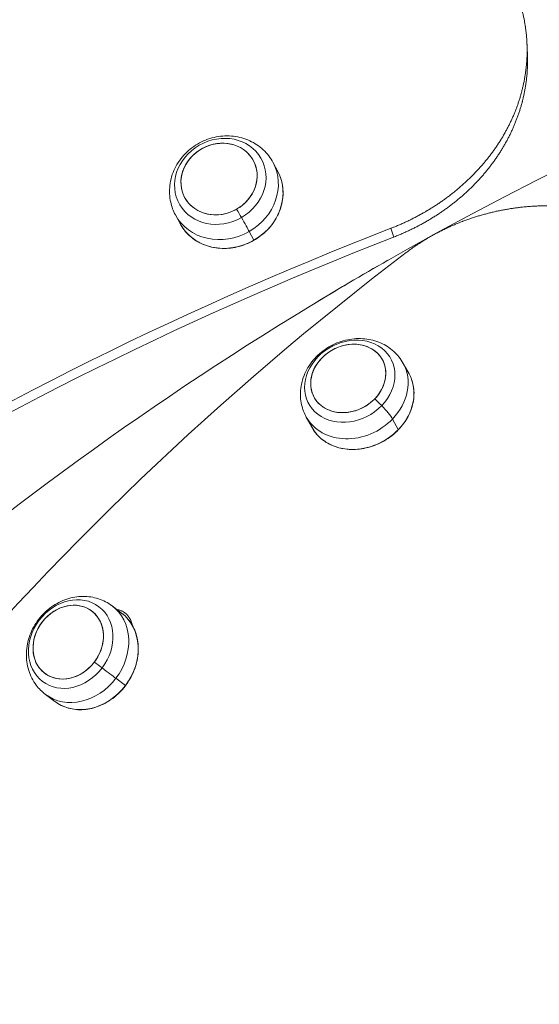
# Model space of a CAD drawing. Units: millimetres. Extents: x -21862 to -3150, y 3699 to 17198.
# Drawn here: x -16092 to -15965, y 10437 to 10677 of the extents above; entities that cross this region are included whole.
import ezdxf

# ---------------------------------------------------------------- set-up
doc = ezdxf.new("R2010")
doc.units = ezdxf.units.MM
doc.styles.get("Standard").update_dxf_attribs({"font": 'arial.ttf'})
doc.dimstyles.get("Standard").update_dxf_attribs({"dimtxt": 0.18, "dimasz": 0.18, "dimexe": 0.18, "dimexo": 0.0625, "dimgap": 0.09, "dimtad": 0, "dimtih": 1, "dimtoh": 1, "dimdec": 4, "dimzin": 0, "dimdsep": 46, "dimtxsty": 'Standard', "dimcen": 0.09, "dimadec": 0, "dimazin": 0, "dimtfac": 1, "dimtdec": 4, "dimtofl": 0, "dimtmove": 0, "dimatfit": 3, "dimfxl": 1, "dimtolj": 1, "dimtzin": 0, "dimarcsym": 0})

# ---------------------------------------------------------------- blocks, each defined once
blk = doc.blocks.new('*D12')
at = {"color": 0, "lineweight": -2, "transparency": 16777216}
for p, q in [((-21295.12, 15233.3), (-21355.3, 15233.3)), ((-21355.12, 15113.3), (-21355.12, 3818.82)), ((-21295.12, 3698.82), (-21355.3, 3698.82))]:
    blk.add_line(p, q, dxfattribs=at)
at = {"color": 0, "transparency": 16777216}
for points in [[(-21375.12, 15113.3), (-21335.12, 15113.3), (-21355.12, 15233.3)], [(-21375.12, 3818.82), (-21335.12, 3818.82), (-21355.12, 3698.82)]]:
    blk.add_solid(points, dxfattribs=at)
at = {"layer": 'Defpoints', "color": 0, "transparency": 16777216}
for p in [(-18998.42, 15233.3), (-21355.12, 3698.82), (-12541.66, 3698.82)]:
    blk.add_point(p, dxfattribs=at)
at = {"color": 0, "lineweight": 15, "transparency": 16777216, "insert": (-21599.35, 9466.06), "char_height": 400, "attachment_point": 5, "rotation": 90}
blk.add_mtext('\\A1;1155', dxfattribs=at)

msp = doc.modelspace()

# ---------------------------------------------------------------- linework, layer by layer
at = {"color": 0, "linetype": 'Continuous', "lineweight": 0}
for p, q in [((-16029.19, 10640.07), (-16030.32, 10642.19)), ((-16053, 10627.36), (-16054.13, 10629.48)), ((-16000.94, 10624.06), (-16001.61, 10626.2)), ((-16036.14, 10625.42), (-16035, 10623.3)), ((-15997.19, 10590.73), (-15998.62, 10593.31)), ((-16020.81, 10577.65), (-16022.23, 10580.23)), ((-16001.23, 10579.74), (-15999.81, 10577.17)), ((-16067.25, 10532.48), (-16069.56, 10534.23)), ((-16068.62, 10516.58), (-16066.31, 10514.84)), ((-16083.49, 10510.93), (-16085.8, 10512.67))]:
    msp.add_line(p, q, dxfattribs=at)
at = {"color": 0, "linetype": 'Continuous', "lineweight": 0, "extrusion": (1.3636e-16, 2.85119e-16, -1)}
for start_param, end_param in [(-1.500977, -0.09473), (-1.860443, -1.500977)]:
    msp.add_ellipse((-15936.49, 10426.46), major_axis=(337.25, 220.84), ratio=0.491664, start_param=start_param, end_param=end_param, dxfattribs=at)
at = {"color": 0, "linetype": 'Continuous', "lineweight": 0, "extrusion": (2.08657e-16, 2.22961e-16, -1)}
msp.add_ellipse((-16043.19, 10637.64), major_axis=(-10.06, -5.37), ratio=0.89389, start_param=-1.605699, end_param=4.677486, dxfattribs=at)
at = {"color": 0, "linetype": 'Continuous', "lineweight": 0}
for centre, major_axis, ratio, start_param, end_param in [((-16043.49, 10638.2), (-8.38, -4.47), 0.89389, -4.677486, 1.605699), ((-16043.49, 10638.2), (8.38, 4.47), 0.89389, -5.885976503638384, 0.3972088035412029), ((-16042.23, 10635.84), (11.91, 6.36), 0.89389, -1.535894, 0), ((-16042.23, 10635.84), (-11.91, -6.36), 0.89389, 0, 1.605699), ((-15947.83, 10454.23), (-368.02, -150.22), 0.446393, -1.608561, -0.761627), ((-15917.11, 10406.54), (-288.41, -280.76), 0.534425, -1.799351, -0.952417), ((-15936.49, 10426.46), (337.25, 220.84), 0.491664, 1.446242, 1.500977), ((-15936.49, 10426.46), (337.25, 220.84), 0.491664, 1.500977, 1.860443), ((-16012.01, 10589.63), (8.31, 4.6), 0.836384, -5.569864, 0.713321), ((-16012.01, 10589.63), (-8.31, -4.6), 0.836384, -4.361374, 1.921811), ((-16010.43, 10586.77), (11.81, 6.54), 0.836384, -1.219782, 0), ((-16010.43, 10586.77), (-11.81, -6.54), 0.836384, 0, 1.921811), ((-16080.25, 10525.39), (-5.72, -7.59), 0.842362, -2.781611641411294, 3.501573665768293), ((-16080.25, 10525.39), (-5.72, -7.59), 0.842362, -4.714714, 1.568471), ((-16077.68, 10523.45), (8.12, 10.78), 0.842362, -1.573122, 0), ((-16073.93, 10520.62), (13.95, -10.56), 0.001253, -1.566105, -1.429874), ((-16072.65, 10519.63), (4.78, -3.62), 0.001253, -1.429874, -0.569144), ((-16077.68, 10523.45), (-8.12, -10.78), 0.842362, 0, 1.568471), ((-16066.48, 10514.97), (0.199, -0.151), 0.001253, -0.569144, 0)]:
    msp.add_ellipse(centre, major_axis=major_axis, ratio=ratio, start_param=start_param, end_param=end_param, dxfattribs=at)
at = {"color": 0, "linetype": 'Continuous', "lineweight": 0, "extrusion": (2.21088e-16, 2.01458e-16, -1)}
msp.add_ellipse((-16041.09, 10633.72), major_axis=(11.91, 6.36), ratio=0.89389, start_param=0, end_param=1.535894, dxfattribs=at)
at = {"color": 0, "linetype": 'Continuous', "lineweight": 0, "extrusion": (5.63096e-16, 4.39894e-16, -1)}
msp.add_ellipse((-16040.39, 10632.39), major_axis=(8.72, -15.17), ratio=0.015643, start_param=-1.461563, end_param=-1.325332, dxfattribs=at)
at = {"color": 0, "linetype": 'Continuous', "lineweight": 0, "extrusion": (1.44177e-15, 9.52565e-16, -1)}
msp.add_ellipse((-16038.84, 10630.05), major_axis=(2.99, -5.2), ratio=0.015643, start_param=-1.325332, end_param=-0.464602, dxfattribs=at)
at = {"color": 0, "linetype": 'Continuous', "lineweight": 0, "extrusion": (1.84545e-16, 3.34117e-16, -1)}
msp.add_ellipse((-15947.83, 10454.23), major_axis=(372.65, 152.11), ratio=0.446393, start_param=-2.379966, end_param=-1.533032, dxfattribs=at)
at = {"color": 0, "linetype": 'Continuous', "lineweight": 0, "extrusion": (2.17198e-16, 2.12344e-16, -1)}
msp.add_ellipse((-16041.09, 10633.72), major_axis=(-11.91, -6.36), ratio=0.89389, start_param=-1.605699, end_param=0, dxfattribs=at)
at = {"color": 0, "linetype": 'Continuous', "lineweight": 0, "extrusion": (-2.80677e-15, -1.49815e-15, -1)}
msp.add_ellipse((-16035.11, 10623.49), major_axis=(0.125, -0.217), ratio=0.015643, start_param=-0.464602, end_param=0, dxfattribs=at)
at = {"color": 0, "linetype": 'Continuous', "lineweight": 0, "extrusion": (1.93787e-16, 2.53686e-16, -1)}
msp.add_ellipse((-16011.64, 10588.95), major_axis=(-9.98, -5.53), ratio=0.836384, start_param=-1.921811, end_param=4.361374, dxfattribs=at)
at = {"color": 0, "linetype": 'Continuous', "lineweight": 0, "extrusion": (2.16908e-16, 2.10077e-16, -1)}
msp.add_ellipse((-16009, 10584.19), major_axis=(11.81, 6.54), ratio=0.836384, start_param=0, end_param=1.219782, dxfattribs=at)
at = {"color": 0, "linetype": 'Continuous', "lineweight": 0, "extrusion": (-8.09007e-18, 9.88377e-18, -1)}
msp.add_ellipse((-16008.11, 10582.58), major_axis=(12.59, -12.15), ratio=0.18848, start_param=-1.548636, end_param=-1.412405, dxfattribs=at)
at = {"color": 0, "linetype": 'Continuous', "lineweight": 0, "extrusion": (-2.39042e-18, 2.38314e-17, -1)}
msp.add_ellipse((-16005.32, 10582.86), major_axis=(4.32, -4.17), ratio=0.18848, start_param=-1.412405, end_param=-0.551675, dxfattribs=at)
at = {"color": 0, "linetype": 'Continuous', "lineweight": 0, "extrusion": (1.84272e-16, 2.41229e-16, -1)}
msp.add_ellipse((-16009, 10584.19), major_axis=(-11.81, -6.54), ratio=0.836384, start_param=-1.921811, end_param=0, dxfattribs=at)
at = {"color": 0, "linetype": 'Continuous', "lineweight": 0, "extrusion": (3.06566e-16, 4.01324e-16, -1)}
msp.add_ellipse((-15999.98, 10577.3), major_axis=(0.18, -0.174), ratio=0.18848, start_param=-0.551675, end_param=0, dxfattribs=at)
at = {"color": 0, "linetype": 'Continuous', "lineweight": 0, "extrusion": (1.86109e-16, 2.45512e-16, -1)}
msp.add_ellipse((-16079.64, 10524.92), major_axis=(-6.87, -9.11), ratio=0.842362, start_param=-1.568471, end_param=4.714714, dxfattribs=at)
at = {"color": 0, "linetype": 'Continuous', "lineweight": 0, "extrusion": (1.85411e-16, 2.45999e-16, -1)}
msp.add_ellipse((-16075.37, 10521.71), major_axis=(8.12, 10.78), ratio=0.842362, start_param=0, end_param=1.573122, dxfattribs=at)
at = {"color": 0, "linetype": 'Continuous', "lineweight": 0, "extrusion": (1.86191e-16, 2.4562e-16, -1)}
msp.add_ellipse((-16075.37, 10521.71), major_axis=(-8.12, -10.78), ratio=0.842362, start_param=-1.568471, end_param=0, dxfattribs=at)
at = {"color": 0, "linetype": 'Continuous', "lineweight": 0, "extrusion": (1.6005e-16, 2.829e-16, -1)}
msp.add_ellipse((-15757.92, 10243.02), major_axis=(288.41, 280.76), ratio=0.534425, start_param=-2.189176, end_param=-1.342242, dxfattribs=at)
at = {"color": 0, "linetype": 'Continuous', "lineweight": 0}
for points, knots in [([(-16001.61, 10626.2), (-16001.3, 10626.32), (-16000.99, 10626.44), (-16000.68, 10626.57), (-16000.37, 10626.69), (-16000.07, 10626.82), (-15999.76, 10626.95), (-15999.45, 10627.08), (-15999.15, 10627.22), (-15998.85, 10627.35), (-15998.54, 10627.49), (-15998.24, 10627.63), (-15997.94, 10627.77), (-15997.64, 10627.91), (-15997.34, 10628.05), (-15997.04, 10628.2), (-15996.74, 10628.34), (-15996.44, 10628.49), (-15996.15, 10628.64), (-15995.85, 10628.79), (-15995.56, 10628.95), (-15995.26, 10629.1), (-15994.97, 10629.26), (-15994.68, 10629.41), (-15994.39, 10629.57), (-15994.1, 10629.73), (-15993.81, 10629.9), (-15993.53, 10630.06), (-15993.3, 10630.19), (-15993.08, 10630.32), (-15992.86, 10630.45), (-15992.8, 10630.49), (-15992.73, 10630.52), (-15992.67, 10630.56), (-15992.39, 10630.73), (-15992.11, 10630.9), (-15991.83, 10631.07), (-15991.55, 10631.25), (-15991.27, 10631.42), (-15990.99, 10631.6), (-15990.71, 10631.78), (-15990.44, 10631.96), (-15990.17, 10632.14), (-15989.89, 10632.33), (-15989.62, 10632.51), (-15989.35, 10632.7), (-15989.08, 10632.88), (-15988.82, 10633.07), (-15988.55, 10633.26), (-15988.29, 10633.45), (-15988.02, 10633.65), (-15987.76, 10633.84), (-15987.5, 10634.04), (-15987.24, 10634.23), (-15986.98, 10634.43), (-15986.73, 10634.63), (-15986.47, 10634.83), (-15986.22, 10635.04), (-15985.96, 10635.24), (-15985.71, 10635.45), (-15985.46, 10635.65), (-15985.22, 10635.86), (-15984.97, 10636.07), (-15984.72, 10636.28), (-15984.48, 10636.49), (-15984.24, 10636.71), (-15984, 10636.92), (-15983.76, 10637.14), (-15983.52, 10637.35), (-15983.28, 10637.57), (-15983.05, 10637.79), (-15982.81, 10638.01), (-15982.58, 10638.23), (-15982.35, 10638.45), (-15982.12, 10638.68), (-15981.9, 10638.9), (-15981.67, 10639.13), (-15981.45, 10639.36), (-15981.23, 10639.59), (-15981, 10639.82), (-15980.78, 10640.05), (-15980.57, 10640.28), (-15980.35, 10640.51), (-15980.14, 10640.75), (-15979.93, 10640.98), (-15979.71, 10641.22), (-15979.51, 10641.46), (-15979.3, 10641.7), (-15979.09, 10641.94), (-15978.89, 10642.18), (-15978.69, 10642.42), (-15978.58, 10642.55), (-15978.47, 10642.68), (-15978.37, 10642.81), (-15978.27, 10642.92), (-15978.18, 10643.04), (-15978.09, 10643.15), (-15977.9, 10643.4), (-15977.7, 10643.65), (-15977.51, 10643.89), (-15977.32, 10644.14), (-15977.13, 10644.39), (-15976.95, 10644.64), (-15976.76, 10644.9), (-15976.58, 10645.15), (-15976.4, 10645.4), (-15976.22, 10645.66), (-15976.04, 10645.91), (-15975.87, 10646.17), (-15975.7, 10646.43), (-15975.52, 10646.69), (-15975.36, 10646.94), (-15975.19, 10647.2), (-15975.02, 10647.47), (-15974.86, 10647.73), (-15974.7, 10647.99), (-15974.54, 10648.25), (-15974.38, 10648.52), (-15974.22, 10648.78), (-15974.07, 10649.05), (-15973.92, 10649.31), (-15973.76, 10649.58), (-15973.62, 10649.85), (-15973.47, 10650.12), (-15973.33, 10650.39), (-15973.18, 10650.66), (-15973.04, 10650.93), (-15972.9, 10651.2), (-15972.77, 10651.47), (-15972.64, 10651.75), (-15972.5, 10652.02), (-15972.37, 10652.29), (-15972.24, 10652.57), (-15972.12, 10652.85), (-15971.99, 10653.12), (-15971.87, 10653.4), (-15971.75, 10653.68), (-15971.63, 10653.95), (-15971.52, 10654.23), (-15971.4, 10654.51), (-15971.29, 10654.79), (-15971.18, 10655.07), (-15971.07, 10655.35), (-15970.97, 10655.64), (-15970.87, 10655.92), (-15970.76, 10656.2), (-15970.66, 10656.48), (-15970.57, 10656.77), (-15970.47, 10657.05), (-15970.38, 10657.33), (-15970.29, 10657.62), (-15970.2, 10657.9), (-15970.11, 10658.19), (-15970.03, 10658.48), (-15969.99, 10658.59), (-15969.96, 10658.71), (-15969.93, 10658.82), (-15969.88, 10658.99), (-15969.83, 10659.17), (-15969.79, 10659.34), (-15969.71, 10659.63), (-15969.64, 10659.91), (-15969.57, 10660.2), (-15969.5, 10660.49), (-15969.43, 10660.78), (-15969.36, 10661.07), (-15969.3, 10661.36), (-15969.24, 10661.65), (-15969.18, 10661.94), (-15969.12, 10662.23), (-15969.07, 10662.52), (-15969.02, 10662.81), (-15968.97, 10663.1), (-15968.92, 10663.39), (-15968.88, 10663.68), (-15968.83, 10663.98), (-15968.79, 10664.27), (-15968.75, 10664.56), (-15968.71, 10664.85), (-15968.68, 10665.15), (-15968.65, 10665.44), (-15968.62, 10665.73), (-15968.59, 10666.02), (-15968.56, 10666.32), (-15968.54, 10666.61), (-15968.52, 10666.9), (-15968.5, 10667.2), (-15968.48, 10667.49), (-15968.47, 10667.78), (-15968.45, 10668.08), (-15968.44, 10668.37), (-15968.43, 10668.66), (-15968.43, 10668.96), (-15968.42, 10669.25), (-15968.42, 10669.54), (-15968.42, 10669.84), (-15968.43, 10670.13), (-15968.43, 10670.42), (-15968.44, 10670.72), (-15968.45, 10670.95), (-15968.46, 10671.19), (-15968.47, 10671.42), (-15968.47, 10671.48), (-15968.47, 10671.54), (-15968.47, 10671.59), (-15968.49, 10671.89), (-15968.51, 10672.18), (-15968.53, 10672.47), (-15968.55, 10672.76), (-15968.58, 10673.06), (-15968.6, 10673.35), (-15968.63, 10673.64), (-15968.66, 10673.93), (-15968.7, 10674.22), (-15968.73, 10674.51), (-15968.77, 10674.8), (-15968.81, 10675.09), (-15968.85, 10675.38), (-15968.9, 10675.67), (-15968.95, 10675.96), (-15968.99, 10676.25), (-15969.05, 10676.54), (-15969.1, 10676.83), (-15969.15, 10677.12), (-15969.21, 10677.41), (-15969.27, 10677.69), (-15969.33, 10677.98), (-15969.4, 10678.27), (-15969.47, 10678.55), (-15969.53, 10678.84), (-15969.6, 10679.12), (-15969.68, 10679.41), (-15969.75, 10679.69), (-15969.83, 10679.98), (-15969.91, 10680.26), (-15969.99, 10680.54), (-15970.07, 10680.83), (-15970.16, 10681.11), (-15970.25, 10681.39), (-15970.34, 10681.67), (-15970.43, 10681.95), (-15970.52, 10682.23), (-15970.62, 10682.51), (-15970.72, 10682.79), (-15970.82, 10683.07), (-15970.92, 10683.35), (-15971.03, 10683.62), (-15971.13, 10683.9), (-15971.24, 10684.17), (-15971.35, 10684.45)], [0, 0, 0, 0, 0.100058, 0.100058, 0.100058, 0.200149, 0.200149, 0.200149, 0.300263, 0.300263, 0.300263, 0.40039, 0.40039, 0.40039, 0.500522, 0.500522, 0.500522, 0.600647, 0.600647, 0.600647, 0.700755, 0.700755, 0.700755, 0.800836, 0.800836, 0.800836, 0.900879, 0.900879, 0.900879, 0.978652, 0.978652, 0.978652, 1.000875, 1.000875, 1.000875, 1.100911, 1.100911, 1.100911, 1.20102, 1.20102, 1.20102, 1.301195, 1.301195, 1.301195, 1.401429, 1.401429, 1.401429, 1.501714, 1.501714, 1.501714, 1.602041, 1.602041, 1.602041, 1.702402, 1.702402, 1.702402, 1.802786, 1.802786, 1.802786, 1.903185, 1.903185, 1.903185, 2.003588, 2.003588, 2.003588, 2.103985, 2.103985, 2.103985, 2.204365, 2.204365, 2.204365, 2.304716, 2.304716, 2.304716, 2.405029, 2.405029, 2.405029, 2.50529, 2.50529, 2.50529, 2.605488, 2.605488, 2.605488, 2.705612, 2.705612, 2.705612, 2.805648, 2.805648, 2.805648, 2.905586, 2.905586, 2.905586, 2.958952, 2.958952, 2.958952, 3.005434, 3.005434, 3.005434, 3.105343, 3.105343, 3.105343, 3.20533, 3.20533, 3.20533, 3.305384, 3.305384, 3.305384, 3.405494, 3.405494, 3.405494, 3.505648, 3.505648, 3.505648, 3.605834, 3.605834, 3.605834, 3.706042, 3.706042, 3.706042, 3.80626, 3.80626, 3.80626, 3.906477, 3.906477, 3.906477, 4.006683, 4.006683, 4.006683, 4.106866, 4.106866, 4.106866, 4.207016, 4.207016, 4.207016, 4.307124, 4.307124, 4.307124, 4.407181, 4.407181, 4.407181, 4.507177, 4.507177, 4.507177, 4.607103, 4.607103, 4.607103, 4.706953, 4.706953, 4.706953, 4.806719, 4.806719, 4.806719, 4.906394, 4.906394, 4.906394, 4.946361, 4.946361, 4.946361, 5.006004, 5.006004, 5.006004, 5.10567, 5.10567, 5.10567, 5.20539, 5.20539, 5.20539, 5.305149, 5.305149, 5.305149, 5.404932, 5.404932, 5.404932, 5.504727, 5.504727, 5.504727, 5.60452, 5.60452, 5.60452, 5.704301, 5.704301, 5.704301, 5.804058, 5.804058, 5.804058, 5.903783, 5.903783, 5.903783, 6.003467, 6.003467, 6.003467, 6.103103, 6.103103, 6.103103, 6.202688, 6.202688, 6.202688, 6.302216, 6.302216, 6.302216, 6.382273, 6.382273, 6.382273, 6.40169, 6.40169, 6.40169, 6.501204, 6.501204, 6.501204, 6.600794, 6.600794, 6.600794, 6.700443, 6.700443, 6.700443, 6.800135, 6.800135, 6.800135, 6.899856, 6.899856, 6.899856, 6.999593, 6.999593, 6.999593, 7.099334, 7.099334, 7.099334, 7.199068, 7.199068, 7.199068, 7.298786, 7.298786, 7.298786, 7.398479, 7.398479, 7.398479, 7.498141, 7.498141, 7.498141, 7.597765, 7.597765, 7.597765, 7.697344, 7.697344, 7.697344, 7.796875, 7.796875, 7.796875, 7.896353, 7.896353, 7.896353, 7.896353]), ([(-15968.35, 10668.94), (-15968.34, 10668.75), (-15968.33, 10668.57), (-15968.33, 10668.38), (-15968.32, 10668.09), (-15968.31, 10667.79), (-15968.31, 10667.5), (-15968.31, 10667.21), (-15968.31, 10666.92), (-15968.31, 10666.62), (-15968.31, 10666.33), (-15968.32, 10666.04), (-15968.33, 10665.74), (-15968.34, 10665.45), (-15968.35, 10665.16), (-15968.37, 10664.87), (-15968.39, 10664.57), (-15968.41, 10664.28), (-15968.43, 10663.99), (-15968.45, 10663.7), (-15968.48, 10663.4), (-15968.51, 10663.11), (-15968.54, 10662.82), (-15968.57, 10662.53), (-15968.61, 10662.24), (-15968.65, 10661.94), (-15968.68, 10661.65), (-15968.73, 10661.36), (-15968.77, 10661.07), (-15968.82, 10660.78), (-15968.87, 10660.49), (-15968.91, 10660.2), (-15968.97, 10659.91), (-15969.02, 10659.62), (-15969.08, 10659.33), (-15969.14, 10659.04), (-15969.2, 10658.75), (-15969.26, 10658.46), (-15969.33, 10658.17), (-15969.4, 10657.89), (-15969.45, 10657.66), (-15969.5, 10657.44), (-15969.56, 10657.22), (-15969.58, 10657.15), (-15969.59, 10657.09), (-15969.61, 10657.02), (-15969.69, 10656.74), (-15969.76, 10656.45), (-15969.84, 10656.16), (-15969.93, 10655.88), (-15970.01, 10655.59), (-15970.1, 10655.31), (-15970.19, 10655.03), (-15970.28, 10654.74), (-15970.37, 10654.46), (-15970.46, 10654.18), (-15970.56, 10653.89), (-15970.66, 10653.61), (-15970.76, 10653.33), (-15970.86, 10653.05), (-15970.97, 10652.77), (-15971.08, 10652.49), (-15971.19, 10652.21), (-15971.3, 10651.93), (-15971.41, 10651.66), (-15971.53, 10651.38), (-15971.65, 10651.1), (-15971.76, 10650.83), (-15971.89, 10650.55), (-15972.01, 10650.28), (-15972.13, 10650), (-15972.26, 10649.73), (-15972.39, 10649.46), (-15972.52, 10649.18), (-15972.66, 10648.91), (-15972.79, 10648.64), (-15972.93, 10648.37), (-15973.07, 10648.1), (-15973.21, 10647.83), (-15973.36, 10647.56), (-15973.5, 10647.3), (-15973.65, 10647.03), (-15973.8, 10646.77), (-15973.95, 10646.5), (-15974.1, 10646.24), (-15974.26, 10645.97), (-15974.41, 10645.71), (-15974.57, 10645.45), (-15974.73, 10645.19), (-15974.9, 10644.93), (-15975.06, 10644.67), (-15975.23, 10644.41), (-15975.4, 10644.15), (-15975.57, 10643.9), (-15975.74, 10643.64), (-15975.91, 10643.39), (-15976.09, 10643.13), (-15976.27, 10642.88), (-15976.44, 10642.63), (-15976.63, 10642.38), (-15976.75, 10642.21), (-15976.87, 10642.05), (-15976.99, 10641.88), (-15977.05, 10641.8), (-15977.12, 10641.72), (-15977.18, 10641.63), (-15977.37, 10641.39), (-15977.56, 10641.14), (-15977.75, 10640.89), (-15977.94, 10640.65), (-15978.14, 10640.41), (-15978.34, 10640.17), (-15978.54, 10639.92), (-15978.74, 10639.68), (-15978.94, 10639.45), (-15979.14, 10639.21), (-15979.35, 10638.97), (-15979.56, 10638.74), (-15979.76, 10638.5), (-15979.98, 10638.27), (-15980.19, 10638.04), (-15980.4, 10637.81), (-15980.62, 10637.58), (-15980.84, 10637.35), (-15981.05, 10637.12), (-15981.27, 10636.89), (-15981.5, 10636.67), (-15981.72, 10636.44), (-15981.94, 10636.22), (-15982.17, 10636), (-15982.4, 10635.78), (-15982.63, 10635.56), (-15982.86, 10635.34), (-15983.09, 10635.12), (-15983.33, 10634.91), (-15983.57, 10634.7), (-15983.8, 10634.48), (-15984.04, 10634.27), (-15984.28, 10634.06), (-15984.52, 10633.85), (-15984.77, 10633.64), (-15985.01, 10633.44), (-15985.26, 10633.23), (-15985.5, 10633.03), (-15985.75, 10632.82), (-15986, 10632.62), (-15986.26, 10632.42), (-15986.51, 10632.22), (-15986.76, 10632.03), (-15987.02, 10631.83), (-15987.28, 10631.64), (-15987.39, 10631.55), (-15987.51, 10631.46), (-15987.63, 10631.37), (-15987.77, 10631.27), (-15987.91, 10631.17), (-15988.06, 10631.06), (-15988.32, 10630.87), (-15988.58, 10630.68), (-15988.85, 10630.5), (-15989.11, 10630.31), (-15989.38, 10630.13), (-15989.65, 10629.95), (-15989.92, 10629.77), (-15990.19, 10629.59), (-15990.46, 10629.41), (-15990.73, 10629.24), (-15991.01, 10629.06), (-15991.28, 10628.89), (-15991.56, 10628.72), (-15991.84, 10628.55), (-15992.12, 10628.38), (-15992.4, 10628.21), (-15992.68, 10628.05), (-15992.96, 10627.88), (-15993.24, 10627.72), (-15993.53, 10627.56), (-15993.81, 10627.4), (-15994.1, 10627.24), (-15994.39, 10627.09), (-15994.68, 10626.93), (-15994.97, 10626.78), (-15995.26, 10626.63), (-15995.55, 10626.48), (-15995.84, 10626.33), (-15996.13, 10626.18), (-15996.43, 10626.04), (-15996.72, 10625.9), (-15997.02, 10625.75), (-15997.32, 10625.61), (-15997.61, 10625.48), (-15997.91, 10625.34), (-15998.21, 10625.2), (-15998.51, 10625.07), (-15998.81, 10624.94), (-15999.12, 10624.81), (-15999.42, 10624.68), (-15999.72, 10624.55), (-16000.03, 10624.43), (-16000.33, 10624.3), (-16000.64, 10624.18), (-16000.94, 10624.06)], [1.52811, 1.52811, 1.52811, 1.52811, 1.591498, 1.591498, 1.591498, 1.691148, 1.691148, 1.691148, 1.790831, 1.790831, 1.790831, 1.890537, 1.890537, 1.890537, 1.990257, 1.990257, 1.990257, 2.08998, 2.08998, 2.08998, 2.189695, 2.189695, 2.189695, 2.289388, 2.289388, 2.289388, 2.389044, 2.389044, 2.389044, 2.488649, 2.488649, 2.488649, 2.588186, 2.588186, 2.588186, 2.687639, 2.687639, 2.687639, 2.786989, 2.786989, 2.786989, 2.86364, 2.86364, 2.86364, 2.886225, 2.886225, 2.886225, 2.98547, 2.98547, 2.98547, 3.084778, 3.084778, 3.084778, 3.184144, 3.184144, 3.184144, 3.28356, 3.28356, 3.28356, 3.383019, 3.383019, 3.383019, 3.482512, 3.482512, 3.482512, 3.582031, 3.582031, 3.582031, 3.681566, 3.681566, 3.681566, 3.781107, 3.781107, 3.781107, 3.880645, 3.880645, 3.880645, 3.980167, 3.980167, 3.980167, 4.079665, 4.079665, 4.079665, 4.179125, 4.179125, 4.179125, 4.278538, 4.278538, 4.278538, 4.377892, 4.377892, 4.377892, 4.477174, 4.477174, 4.477174, 4.576374, 4.576374, 4.576374, 4.675479, 4.675479, 4.675479, 4.740952, 4.740952, 4.740952, 4.774489, 4.774489, 4.774489, 4.873529, 4.873529, 4.873529, 4.972628, 4.972628, 4.972628, 5.071775, 5.071775, 5.071775, 5.170959, 5.170959, 5.170959, 5.270168, 5.270168, 5.270168, 5.369393, 5.369393, 5.369393, 5.468622, 5.468622, 5.468622, 5.567845, 5.567845, 5.567845, 5.667051, 5.667051, 5.667051, 5.76623, 5.76623, 5.76623, 5.865373, 5.865373, 5.865373, 5.96447, 5.96447, 5.96447, 6.063512, 6.063512, 6.063512, 6.16249, 6.16249, 6.16249, 6.261396, 6.261396, 6.261396, 6.306297, 6.306297, 6.306297, 6.360246, 6.360246, 6.360246, 6.459158, 6.459158, 6.459158, 6.558134, 6.558134, 6.558134, 6.657164, 6.657164, 6.657164, 6.756235, 6.756235, 6.756235, 6.855336, 6.855336, 6.855336, 6.954456, 6.954456, 6.954456, 7.053584, 7.053584, 7.053584, 7.15271, 7.15271, 7.15271, 7.251824, 7.251824, 7.251824, 7.350916, 7.350916, 7.350916, 7.449978, 7.449978, 7.449978, 7.549, 7.549, 7.549, 7.647973, 7.647973, 7.647973, 7.746888, 7.746888, 7.746888, 7.845738, 7.845738, 7.845738, 7.845738]), ([(-16030.32, 10642.19), (-16030.94, 10643.36), (-16031.76, 10644.42), (-16033.69, 10646.23), (-16034.81, 10646.97), (-16037.25, 10648.1), (-16038.58, 10648.47), (-16041.35, 10648.8), (-16042.78, 10648.74), (-16045.6, 10648.2), (-16046.98, 10647.71), (-16049.56, 10646.31), (-16050.75, 10645.42), (-16052.79, 10643.3), (-16053.64, 10642.09), (-16054.89, 10639.48), (-16055.3, 10638.09), (-16055.63, 10635.3), (-16055.57, 10633.9), (-16055.03, 10631.49), (-16054.65, 10630.45), (-16054.13, 10629.48)], [4.677486, 4.677486, 4.677486, 4.677486, 4.972373, 4.972373, 5.272352, 5.272352, 5.585326, 5.585326, 5.913584, 5.913584, 6.253213, 6.253213, 6.596816, 6.596816, 6.936109, 6.936109, 7.263252, 7.263252, 7.574293, 7.574293, 7.819079, 7.819079, 7.819079, 7.819079]), ([(-16053, 10627.36), (-16052.4, 10626.22), (-16051.59, 10625.2), (-16049.64, 10623.47), (-16048.5, 10622.76), (-16046.02, 10621.74), (-16044.67, 10621.43), (-16041.89, 10621.23), (-16040.47, 10621.35), (-16037.68, 10621.99), (-16036.32, 10622.52), (-16033.82, 10623.94), (-16032.67, 10624.83), (-16030.69, 10626.89), (-16029.86, 10628.05), (-16028.62, 10630.53), (-16028.21, 10631.84), (-16027.83, 10634.49), (-16027.86, 10635.82), (-16028.33, 10638.14), (-16028.69, 10639.14), (-16029.19, 10640.07)], [1.535894, 1.535894, 1.535894, 1.535894, 1.854424, 1.854424, 2.173373, 2.173373, 2.493196, 2.493196, 2.813758, 2.813758, 3.134717, 3.134717, 3.455779, 3.455779, 3.776692, 3.776692, 4.097148, 4.097148, 4.416811, 4.416811, 4.677486, 4.677486, 4.677486, 4.677486]), ([(-15928.54, 10618.07), (-15928.73, 10618.27), (-15928.93, 10618.47), (-15929.13, 10618.67), (-15929.33, 10618.87), (-15929.54, 10619.06), (-15929.74, 10619.25), (-15929.95, 10619.45), (-15930.16, 10619.64), (-15930.37, 10619.83), (-15930.58, 10620.02), (-15930.79, 10620.21), (-15931.01, 10620.39), (-15931.22, 10620.58), (-15931.44, 10620.76), (-15931.66, 10620.95), (-15931.88, 10621.13), (-15932.11, 10621.31), (-15932.33, 10621.49), (-15932.56, 10621.67), (-15932.79, 10621.84), (-15933.02, 10622.02), (-15933.25, 10622.19), (-15933.48, 10622.37), (-15933.72, 10622.54), (-15933.95, 10622.71), (-15934.19, 10622.87), (-15934.43, 10623.04), (-15934.59, 10623.15), (-15934.75, 10623.27), (-15934.92, 10623.38), (-15935, 10623.43), (-15935.08, 10623.48), (-15935.15, 10623.53), (-15935.4, 10623.7), (-15935.65, 10623.86), (-15935.89, 10624.01), (-15936.14, 10624.17), (-15936.39, 10624.33), (-15936.65, 10624.48), (-15936.9, 10624.64), (-15937.15, 10624.79), (-15937.41, 10624.94), (-15937.67, 10625.09), (-15937.93, 10625.23), (-15938.19, 10625.38), (-15938.45, 10625.52), (-15938.71, 10625.67), (-15938.98, 10625.81), (-15939.24, 10625.95), (-15939.51, 10626.08), (-15939.78, 10626.22), (-15940.05, 10626.36), (-15940.32, 10626.49), (-15940.59, 10626.62), (-15940.87, 10626.75), (-15941.14, 10626.88), (-15941.42, 10627.01), (-15941.69, 10627.13), (-15941.97, 10627.26), (-15942.25, 10627.38), (-15942.53, 10627.5), (-15942.81, 10627.62), (-15943.1, 10627.74), (-15943.38, 10627.85), (-15943.67, 10627.97), (-15943.95, 10628.08), (-15944.24, 10628.19), (-15944.53, 10628.3), (-15944.82, 10628.41), (-15945.11, 10628.52), (-15945.4, 10628.62), (-15945.69, 10628.72), (-15945.99, 10628.83), (-15946.28, 10628.93), (-15946.58, 10629.02), (-15946.87, 10629.12), (-15947.17, 10629.21), (-15947.47, 10629.31), (-15947.77, 10629.4), (-15948.07, 10629.49), (-15948.37, 10629.57), (-15948.67, 10629.66), (-15948.97, 10629.75), (-15949.28, 10629.83), (-15949.58, 10629.91), (-15949.89, 10629.99), (-15950.2, 10630.06), (-15950.33, 10630.1), (-15950.47, 10630.13), (-15950.61, 10630.17), (-15950.78, 10630.21), (-15950.95, 10630.25), (-15951.12, 10630.29), (-15951.43, 10630.36), (-15951.74, 10630.43), (-15952.05, 10630.49), (-15952.36, 10630.56), (-15952.67, 10630.62), (-15952.99, 10630.68), (-15953.3, 10630.74), (-15953.61, 10630.8), (-15953.93, 10630.85), (-15954.25, 10630.91), (-15954.56, 10630.96), (-15954.88, 10631.01), (-15955.2, 10631.06), (-15955.51, 10631.11), (-15955.83, 10631.15), (-15956.15, 10631.2), (-15956.47, 10631.24), (-15956.79, 10631.28), (-15957.11, 10631.32), (-15957.43, 10631.35), (-15957.76, 10631.39), (-15958.08, 10631.42), (-15958.4, 10631.45), (-15958.72, 10631.48), (-15959.05, 10631.51), (-15959.37, 10631.53), (-15959.7, 10631.55), (-15960.02, 10631.57), (-15960.35, 10631.59), (-15960.67, 10631.61), (-15961, 10631.63), (-15961.32, 10631.64), (-15961.65, 10631.65), (-15961.98, 10631.66), (-15962.3, 10631.67), (-15962.63, 10631.68), (-15962.96, 10631.68), (-15963.29, 10631.68), (-15963.61, 10631.68), (-15963.94, 10631.68), (-15964.27, 10631.68), (-15964.6, 10631.67), (-15964.93, 10631.67), (-15965.26, 10631.66), (-15965.58, 10631.65), (-15965.91, 10631.64), (-15966.24, 10631.62), (-15966.57, 10631.6), (-15966.9, 10631.59), (-15967.23, 10631.57), (-15967.56, 10631.54), (-15967.89, 10631.52), (-15968.22, 10631.5), (-15968.55, 10631.47), (-15968.62, 10631.46), (-15968.7, 10631.45), (-15968.78, 10631.45), (-15969.03, 10631.42), (-15969.28, 10631.4), (-15969.54, 10631.37), (-15969.87, 10631.34), (-15970.19, 10631.3), (-15970.52, 10631.26), (-15970.85, 10631.22), (-15971.18, 10631.18), (-15971.51, 10631.13), (-15971.84, 10631.09), (-15972.17, 10631.04), (-15972.49, 10630.99), (-15972.82, 10630.93), (-15973.15, 10630.88), (-15973.48, 10630.82), (-15973.8, 10630.77), (-15974.13, 10630.71), (-15974.46, 10630.64), (-15974.78, 10630.58), (-15975.11, 10630.51), (-15975.44, 10630.45), (-15975.76, 10630.38), (-15976.09, 10630.31), (-15976.41, 10630.23), (-15976.74, 10630.16), (-15977.06, 10630.08), (-15977.38, 10630), (-15977.71, 10629.92), (-15978.03, 10629.84), (-15978.35, 10629.75), (-15978.67, 10629.67), (-15978.99, 10629.58), (-15979.31, 10629.49), (-15979.64, 10629.4), (-15979.95, 10629.31), (-15980.27, 10629.21), (-15980.59, 10629.11), (-15980.91, 10629.01), (-15981.23, 10628.91), (-15981.55, 10628.81), (-15981.86, 10628.71), (-15982.18, 10628.6), (-15982.49, 10628.49), (-15982.81, 10628.38), (-15983.12, 10628.27), (-15983.43, 10628.16), (-15983.75, 10628.04), (-15984.06, 10627.92), (-15984.13, 10627.89), (-15984.21, 10627.86), (-15984.29, 10627.83), (-15984.52, 10627.74), (-15984.75, 10627.65), (-15984.99, 10627.56), (-15985.3, 10627.44), (-15985.6, 10627.31), (-15985.91, 10627.18), (-15986.22, 10627.05), (-15986.52, 10626.92), (-15986.83, 10626.79), (-15987.13, 10626.65), (-15987.43, 10626.51), (-15987.73, 10626.38), (-15988.04, 10626.24), (-15988.34, 10626.09), (-15988.64, 10625.95), (-15988.93, 10625.8), (-15989.23, 10625.66), (-15989.53, 10625.51), (-15989.82, 10625.36), (-15990.12, 10625.21), (-15990.41, 10625.05), (-15990.7, 10624.9), (-15990.99, 10624.74), (-15991.28, 10624.58), (-15991.57, 10624.42), (-15991.86, 10624.26), (-15992.15, 10624.09), (-15992.44, 10623.93), (-15992.72, 10623.76), (-15993, 10623.59), (-15993.29, 10623.42), (-15993.57, 10623.25), (-15993.85, 10623.07), (-15994.13, 10622.9), (-15994.41, 10622.72), (-15994.68, 10622.54), (-15994.96, 10622.36), (-15995.23, 10622.18), (-15995.51, 10622), (-15995.78, 10621.81), (-15996.05, 10621.63), (-15996.32, 10621.44), (-15996.59, 10621.25), (-15996.85, 10621.06), (-15997.12, 10620.87), (-15997.38, 10620.67), (-15997.65, 10620.48), (-15997.91, 10620.28)], [0, 0, 0, 0, 0.09943, 0.09943, 0.09943, 0.198894, 0.198894, 0.198894, 0.298383, 0.298383, 0.298383, 0.397889, 0.397889, 0.397889, 0.497403, 0.497403, 0.497403, 0.596915, 0.596915, 0.596915, 0.696415, 0.696415, 0.696415, 0.795891, 0.795891, 0.795891, 0.895331, 0.895331, 0.895331, 0.962444, 0.962444, 0.962444, 0.994728, 0.994728, 0.994728, 1.094159, 1.094159, 1.094159, 1.193655, 1.193655, 1.193655, 1.293215, 1.293215, 1.293215, 1.392839, 1.392839, 1.392839, 1.492525, 1.492525, 1.492525, 1.59227, 1.59227, 1.59227, 1.692068, 1.692068, 1.692068, 1.791912, 1.791912, 1.791912, 1.891794, 1.891794, 1.891794, 1.991704, 1.991704, 1.991704, 2.091631, 2.091631, 2.091631, 2.191563, 2.191563, 2.191563, 2.291486, 2.291486, 2.291486, 2.391386, 2.391386, 2.391386, 2.491246, 2.491246, 2.491246, 2.591052, 2.591052, 2.591052, 2.690785, 2.690785, 2.690785, 2.790428, 2.790428, 2.790428, 2.834781, 2.834781, 2.834781, 2.889995, 2.889995, 2.889995, 2.98963, 2.98963, 2.98963, 3.08935, 3.08935, 3.08935, 3.189147, 3.189147, 3.189147, 3.289015, 3.289015, 3.289015, 3.388946, 3.388946, 3.388946, 3.488931, 3.488931, 3.488931, 3.588961, 3.588961, 3.588961, 3.689027, 3.689027, 3.689027, 3.78912, 3.78912, 3.78912, 3.889228, 3.889228, 3.889228, 3.98934, 3.98934, 3.98934, 4.089447, 4.089447, 4.089447, 4.189536, 4.189536, 4.189536, 4.289596, 4.289596, 4.289596, 4.389615, 4.389615, 4.389615, 4.489582, 4.489582, 4.489582, 4.589484, 4.589484, 4.589484, 4.689311, 4.689311, 4.689311, 4.712683, 4.712683, 4.712683, 4.789103, 4.789103, 4.789103, 4.888977, 4.888977, 4.888977, 4.988927, 4.988927, 4.988927, 5.088941, 5.088941, 5.088941, 5.189008, 5.189008, 5.189008, 5.289116, 5.289116, 5.289116, 5.389256, 5.389256, 5.389256, 5.489416, 5.489416, 5.489416, 5.589585, 5.589585, 5.589585, 5.689753, 5.689753, 5.689753, 5.789911, 5.789911, 5.789911, 5.890047, 5.890047, 5.890047, 5.990154, 5.990154, 5.990154, 6.09022, 6.09022, 6.09022, 6.190239, 6.190239, 6.190239, 6.2902, 6.2902, 6.2902, 6.314849, 6.314849, 6.314849, 6.390142, 6.390142, 6.390142, 6.490164, 6.490164, 6.490164, 6.590257, 6.590257, 6.590257, 6.69041, 6.69041, 6.69041, 6.79061, 6.79061, 6.79061, 6.890847, 6.890847, 6.890847, 6.991108, 6.991108, 6.991108, 7.091384, 7.091384, 7.091384, 7.191663, 7.191663, 7.191663, 7.291937, 7.291937, 7.291937, 7.392195, 7.392195, 7.392195, 7.492428, 7.492428, 7.492428, 7.592627, 7.592627, 7.592627, 7.692782, 7.692782, 7.692782, 7.792886, 7.792886, 7.792886, 7.89293, 7.89293, 7.89293, 7.89293]), ([(-15998.62, 10593.31), (-15999.23, 10594.4), (-16000.02, 10595.39), (-16001.89, 10597.08), (-16002.98, 10597.77), (-16005.35, 10598.81), (-16006.65, 10599.14), (-16009.36, 10599.42), (-16010.77, 10599.34), (-16013.58, 10598.77), (-16014.96, 10598.26), (-16017.56, 10596.86), (-16018.76, 10595.96), (-16020.82, 10593.84), (-16021.7, 10592.63), (-16022.97, 10590.02), (-16023.4, 10588.63), (-16023.73, 10585.87), (-16023.67, 10584.5), (-16023.13, 10582.15), (-16022.75, 10581.15), (-16022.23, 10580.23)], [4.361374, 4.361374, 4.361374, 4.361374, 4.641241, 4.641241, 4.929113, 4.929113, 5.237674, 5.237674, 5.570645, 5.570645, 5.920917, 5.920917, 6.27705, 6.27705, 6.62787, 6.62787, 6.960757, 6.960757, 7.267223, 7.267223, 7.502967, 7.502967, 7.502967, 7.502967]), ([(-16020.81, 10577.65), (-16020.22, 10576.6), (-16019.44, 10575.66), (-16017.54, 10574.09), (-16016.44, 10573.47), (-16014, 10572.6), (-16012.67, 10572.36), (-16009.94, 10572.28), (-16008.53, 10572.45), (-16005.78, 10573.18), (-16004.44, 10573.73), (-16001.95, 10575.19), (-16000.8, 10576.08), (-15998.83, 10578.12), (-15998, 10579.26), (-15996.75, 10581.67), (-15996.32, 10582.94), (-15995.92, 10585.48), (-15995.94, 10586.74), (-15996.37, 10588.93), (-15996.72, 10589.87), (-15997.19, 10590.73)], [1.219782, 1.219782, 1.219782, 1.219782, 1.537279, 1.537279, 1.855628, 1.855628, 2.175538, 2.175538, 2.496503, 2.496503, 2.817902, 2.817902, 3.139394, 3.139394, 3.46075, 3.46075, 3.781584, 3.781584, 4.101237, 4.101237, 4.361374, 4.361374, 4.361374, 4.361374]), ([(-16069.56, 10534.23), (-16070.56, 10534.99), (-16071.7, 10535.57), (-16074.11, 10536.36), (-16075.38, 10536.55), (-16077.98, 10536.53), (-16079.31, 10536.3), (-16081.9, 10535.45), (-16083.16, 10534.81), (-16085.5, 10533.14), (-16086.55, 10532.11), (-16088.35, 10529.78), (-16089.07, 10528.46), (-16090.09, 10525.69), (-16090.39, 10524.22), (-16090.49, 10521.32), (-16090.31, 10519.88), (-16089.48, 10517.23), (-16088.86, 10516), (-16087.41, 10514.07), (-16086.65, 10513.31), (-16085.8, 10512.67)], [4.714714, 4.714714, 4.714714, 4.714714, 4.996189, 4.996189, 5.28537, 5.28537, 5.594424, 5.594424, 5.926897, 5.926897, 6.276062, 6.276062, 6.630916, 6.630916, 6.980506, 6.980506, 7.312717, 7.312717, 7.619647, 7.619647, 7.856307, 7.856307, 7.856307, 7.856307]), ([(-16083.49, 10510.93), (-16082.52, 10510.2), (-16081.42, 10509.65), (-16079.04, 10508.98), (-16077.76, 10508.86), (-16075.17, 10509.05), (-16073.86, 10509.37), (-16071.33, 10510.41), (-16070.1, 10511.13), (-16067.88, 10512.91), (-16066.88, 10513.97), (-16065.2, 10516.31), (-16064.52, 10517.59), (-16063.55, 10520.26), (-16063.26, 10521.64), (-16063.11, 10524.36), (-16063.24, 10525.69), (-16063.91, 10528.18), (-16064.45, 10529.34), (-16065.75, 10531.17), (-16066.45, 10531.89), (-16067.25, 10532.48)], [1.573122, 1.573122, 1.573122, 1.573122, 1.890736, 1.890736, 2.209148, 2.209148, 2.529042, 2.529042, 2.849962, 2.849962, 3.171318, 3.171318, 3.49277, 3.49277, 3.814082, 3.814082, 4.134873, 4.134873, 4.45452, 4.45452, 4.714714, 4.714714, 4.714714, 4.714714]), ([(-16068.37, 10533.33), (-16068.36, 10533.33), (-16068.34, 10533.33), (-16068.33, 10533.33), (-16068.23, 10533.31), (-16068.13, 10533.29), (-16068.04, 10533.27), (-16067.94, 10533.25), (-16067.84, 10533.22), (-16067.75, 10533.19), (-16067.68, 10533.17), (-16067.61, 10533.15), (-16067.54, 10533.12), (-16067.52, 10533.11), (-16067.49, 10533.1), (-16067.47, 10533.1), (-16067.38, 10533.06), (-16067.29, 10533.02), (-16067.2, 10532.98), (-16067.11, 10532.94), (-16067.02, 10532.9), (-16066.94, 10532.85), (-16066.85, 10532.81), (-16066.77, 10532.76), (-16066.68, 10532.71), (-16066.6, 10532.66), (-16066.52, 10532.6), (-16066.44, 10532.54), (-16066.37, 10532.49), (-16066.29, 10532.43), (-16066.22, 10532.37), (-16066.14, 10532.3), (-16066.07, 10532.24), (-16066, 10532.17), (-16065.96, 10532.13), (-16065.91, 10532.09), (-16065.87, 10532.04), (-16065.85, 10532.02), (-16065.82, 10531.99), (-16065.8, 10531.97), (-16065.73, 10531.89), (-16065.67, 10531.82), (-16065.61, 10531.74), (-16065.55, 10531.67), (-16065.49, 10531.59), (-16065.44, 10531.51), (-16065.38, 10531.43), (-16065.33, 10531.35), (-16065.28, 10531.26), (-16065.23, 10531.18), (-16065.18, 10531.09), (-16065.14, 10531.01), (-16065.09, 10530.92), (-16065.05, 10530.83), (-16065.01, 10530.74), (-16064.97, 10530.65), (-16064.94, 10530.55), (-16064.9, 10530.46), (-16064.89, 10530.43), (-16064.88, 10530.4), (-16064.87, 10530.38), (-16064.85, 10530.31), (-16064.83, 10530.24), (-16064.81, 10530.17), (-16064.78, 10530.07), (-16064.76, 10529.98), (-16064.73, 10529.88), (-16064.71, 10529.78), (-16064.69, 10529.69), (-16064.68, 10529.59)], [0.6153028, 0.6153028, 0.6153028, 0.6153028, 0.6203183, 0.6203183, 0.6203183, 0.6546896, 0.6546896, 0.6546896, 0.6889981, 0.6889981, 0.6889981, 0.7146193, 0.7146193, 0.7146193, 0.7232385, 0.7232385, 0.7232385, 0.757532, 0.757532, 0.757532, 0.7918866, 0.7918866, 0.7918866, 0.8262566, 0.8262566, 0.8262566, 0.8606074, 0.8606074, 0.8606074, 0.8949149, 0.8949149, 0.8949149, 0.9291651, 0.9291651, 0.9291651, 0.9510434, 0.9510434, 0.9510434, 0.9633595, 0.9633595, 0.9633595, 0.9975908, 0.9975908, 0.9975908, 1.0318805, 1.0318805, 1.0318805, 1.0662161, 1.0662161, 1.0662161, 1.1005752, 1.1005752, 1.1005752, 1.1349245, 1.1349245, 1.1349245, 1.1692197, 1.1692197, 1.1692197, 1.1791296, 1.1791296, 1.1791296, 1.2034611, 1.2034611, 1.2034611, 1.2377655, 1.2377655, 1.2377655, 1.270348, 1.270348, 1.270348, 1.270348])]:
    msp.add_open_spline(points, degree=3, knots=knots, dxfattribs=at)
msp.add_open_spline([(-15968.47, 10671.42), (-15968.43, 10670.59), (-15968.39, 10669.77), (-15968.35, 10668.94)], degree=3, dxfattribs=at)

# ---------------------------------------------------------------- dimensions: what is measured, and where the dimension line sits
at = {"lineweight": 15}
dim = msp.add_linear_dim(base=(-21355.12, 3698.82), p1=(-18998.42, 15233.3), p2=(-12541.66, 3698.82), angle=90, text='1155', dimstyle='Standard', override={"dimtxt": 400, "dimasz": 120, "dimgap": 40, "dimtad": 1, "dimtih": 0, "dimdec": 0, "dimfxl": 60, "dimfxlon": 1}, dxfattribs=at)
dim.commit()
dim.dimension.update_dxf_attribs({"geometry": '*D12', "text_midpoint": (-21599.35, 9466.06)})

doc.saveas('drawing.dxf')
